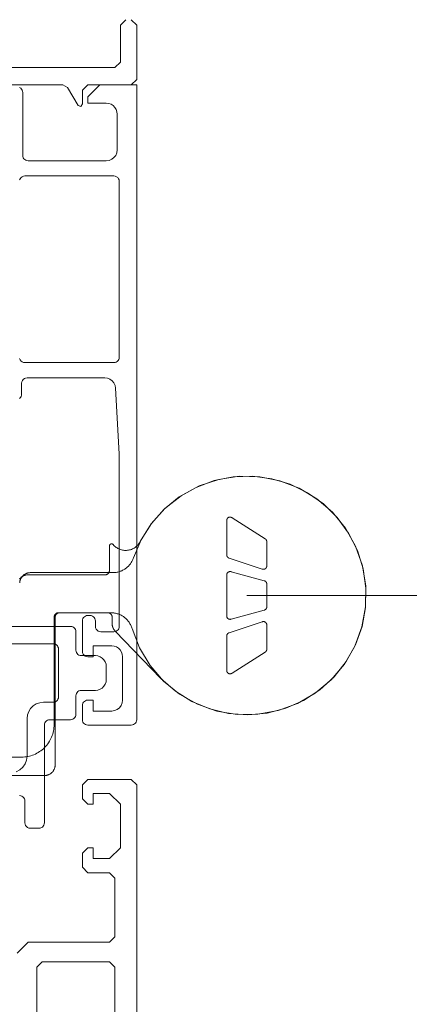
# Model space of a CAD drawing. Units: metres. Extents: x -12.3 to 65.1, y -4 to 63.8.
# Drawn here: x 63.7 to 63.7, y 32.1 to 32.1 of the extents above; entities that cross this region are included whole.
import ezdxf

# ---------------------------------------------------------------- set-up
doc = ezdxf.new("R2010")
doc.units = ezdxf.units.M
doc.layers.add('Standard', color=7, linetype='Continuous', lineweight=25)

# ---------------------------------------------------------------- blocks, each defined once
blk = doc.blocks.new('179060')
at = {"layer": 'Standard', "color": 7, "linetype": 'Continuous', "lineweight": 13}
for points in [[(-0.0016, 0.01326), (-0.0016, 0.0075), (-0.0016, 0.0065), (-0.0016, 0.002), (-0.0021, 0.0015), (-0.0055, 0.0015), (-0.006, 0.001)], [(-0.006, 0.0005), (-0.0055, 0), (-0.0005, 0), (0, 0.0005), (0, 0.0045), (0.0005, 0.005), (0.00176, 0.005), (0.00199, 0.00515), (0.0019, 0.0054), (0.00025, 0.00636), (0, 0.00679), (0, 0.0165)]]:
    blk.add_lwpolyline(points, dxfattribs=at)
blk = doc.blocks.new('372170')
at = {"layer": 'Standard', "color": 7, "linetype": 'Continuous', "lineweight": 13}
for points in [[(0.0159, -0.0573), (0.0159, -0.0639), (0.015913, -0.064011), (0.01595, -0.064117), (0.016009, -0.064212), (0.016088, -0.064291), (0.016183, -0.06435), (0.016289, -0.064387), (0.0164, -0.0644), (0.0181, -0.0644), (0.018211, -0.064413), (0.018317, -0.06445), (0.018412, -0.064509), (0.018491, -0.064588), (0.01855, -0.064683), (0.018587, -0.064789), (0.0186, -0.0649), (0.0186, -0.0662), (0.018625, -0.066423), (0.018699, -0.066634), (0.018818, -0.066823), (0.018977, -0.066982), (0.019166, -0.067101), (0.019377, -0.067175), (0.0196, -0.0672), (0.0208, -0.0672), (0.021023, -0.067175), (0.021234, -0.067101), (0.021423, -0.066982), (0.021582, -0.066823), (0.021701, -0.066634), (0.021775, -0.066423), (0.0218, -0.0662), (0.0218, -0.0649), (0.021813, -0.064789), (0.02185, -0.064683), (0.021909, -0.064588), (0.021988, -0.064509), (0.022083, -0.06445), (0.022189, -0.064413), (0.0223, -0.0644), (0.024, -0.0644), (0.024111, -0.064387), (0.024217, -0.06435), (0.024312, -0.064291), (0.024391, -0.064212), (0.02445, -0.064117), (0.024487, -0.064011), (0.0245, -0.0639), (0.0245, -0.062), (0.024513, -0.061889), (0.02455, -0.061783), (0.024609, -0.061688), (0.024688, -0.061609), (0.024783, -0.06155), (0.024889, -0.061513), (0.025, -0.0615), (0.034, -0.0615), (0.034111, -0.061487), (0.034217, -0.06145), (0.034312, -0.061391), (0.034391, -0.061312), (0.03445, -0.061217), (0.034487, -0.061111), (0.0345, -0.061), (0.0345, -0.0602), (0.034483, -0.060071), (0.034433, -0.05995), (0.034354, -0.059846), (0.03425, -0.059767), (0.034129, -0.059717), (0.034, -0.0597), (0.032, -0.0597), (0.031889, -0.059687), (0.031783, -0.05965), (0.031688, -0.059591), (0.031609, -0.059512), (0.03155, -0.059417), (0.031513, -0.059311), (0.0315, -0.0592)], [(0.0175, -0.0573), (0.0175, -0.0623), (0.017513, -0.062411), (0.01755, -0.062517), (0.017609, -0.062612), (0.017688, -0.062691), (0.017783, -0.06275), (0.017889, -0.062787), (0.018, -0.0628), (0.0224, -0.0628), (0.022511, -0.062787), (0.022617, -0.06275), (0.022712, -0.062691), (0.022791, -0.062612), (0.02285, -0.062517), (0.022887, -0.062411), (0.0229, -0.0623), (0.0229, -0.0614), (0.022938, -0.061066), (0.023049, -0.060749), (0.023227, -0.060465), (0.023465, -0.060227), (0.023749, -0.060049), (0.024066, -0.059938), (0.0244, -0.0599), (0.02785, -0.0599), (0.028221, -0.059855), (0.02857, -0.059722), (0.028878, -0.05951), (0.029126, -0.059231), (0.029299, -0.0589)]]:
    blk.add_lwpolyline(points, dxfattribs=at)
blk = doc.blocks.new('358150')
at = {"layer": 'Standard', "color": 7, "linetype": 'Continuous', "lineweight": 13}
for points in [[(0.000249, 0.010783), (0.000309, 0.010688), (0.000388, 0.010609), (0.000483, 0.010549), (0.000589, 0.010512), (0.0007, 0.0105), (0.0065, 0.0105), (0.006611, 0.010487), (0.006717, 0.01045), (0.006812, 0.010391), (0.006891, 0.010312), (0.00695, 0.010217), (0.006987, 0.010111), (0.007, 0.01), (0.007, 0.0028), (0.006966, 0.002541), (0.006866, 0.0023), (0.006707, 0.002093), (0.0065, 0.001934), (0.006259, 0.001834), (0.006, 0.0018), (0.0027, 0.0018), (0.002477, 0.001825), (0.002266, 0.001899), (0.002076, 0.002018), (0.001918, 0.002176), (0.001799, 0.002366), (0.001725, 0.002577), (0.0017, 0.0028), (0.0017, 0.0045), (0.0011, 0.0045), (0, 0.0034), (0, 0), (0.0585, 0), (0.058611, 0.000012), (0.058717, 0.000049), (0.058812, 0.000109), (0.058891, 0.000188), (0.05895, 0.000283), (0.058987, 0.000389), (0.059, 0.0005), (0.059, 0.0045), (0.058987, 0.004611), (0.05895, 0.004717), (0.058891, 0.004812), (0.058812, 0.004891), (0.058717, 0.00495), (0.058611, 0.004987), (0.0585, 0.005), (0.0572, 0.005), (0.057089, 0.004987), (0.056983, 0.00495), (0.056888, 0.004891), (0.056809, 0.004812), (0.056749, 0.004717), (0.056712, 0.004611), (0.0567, 0.0045), (0.0567, 0.004), (0.0577, 0.004), (0.0577, 0.0023), (0.057666, 0.002041), (0.057566, 0.0018), (0.057407, 0.001593), (0.0572, 0.001434), (0.056959, 0.001334), (0.0567, 0.0013), (0.0527, 0.0013), (0.052477, 0.001325), (0.052266, 0.001399), (0.052076, 0.001518), (0.051918, 0.001676), (0.051799, 0.001866), (0.051725, 0.002077), (0.0517, 0.0023), (0.0517, 0.004), (0.0527, 0.004), (0.0527, 0.0045), (0.052683, 0.004629), (0.052633, 0.00475), (0.052553, 0.004853), (0.05245, 0.004933), (0.052329, 0.004983), (0.0522, 0.005), (0.0494, 0.005), (0.0494, 0.005), (0.049289, 0.004987), (0.049183, 0.00495), (0.049088, 0.004891), (0.049009, 0.004812), (0.048949, 0.004717), (0.048912, 0.004611), (0.0489, 0.0045), (0.0489, 0.0043), (0.048912, 0.004189), (0.048949, 0.004083), (0.049009, 0.003988), (0.049088, 0.003909), (0.049183, 0.003849), (0.049289, 0.003812), (0.0494, 0.0038), (0.0499, 0.0038), (0.050029, 0.003783), (0.05015, 0.003733), (0.050253, 0.003653), (0.050333, 0.00355), (0.050383, 0.003429), (0.0504, 0.0033), (0.0504, 0.0021), (0.050387, 0.001989), (0.05035, 0.001883), (0.050291, 0.001788), (0.050212, 0.001709), (0.050117, 0.001649), (0.050011, 0.001612), (0.0499, 0.0016), (0.034, 0.0016), (0.027943, 0.001946), (0.027695, 0.001992), (0.027467, 0.002098), (0.027273, 0.002258), (0.027125, 0.002461), (0.027032, 0.002695), (0.027, 0.002944), (0.027, 0.0101), (0.027017, 0.010229), (0.027067, 0.01035), (0.027146, 0.010453), (0.02725, 0.010533), (0.02737, 0.010583), (0.0275, 0.0106), (0.0285, 0.0106), (0.028611, 0.010612), (0.028717, 0.010649), (0.028812, 0.010709), (0.028891, 0.010788)], [(0.008771, 0.010783), (0.00865, 0.010733), (0.008546, 0.010653), (0.008467, 0.01055), (0.008417, 0.010429), (0.0084, 0.0103), (0.0084, 0.0021), (0.008417, 0.00197), (0.008467, 0.00185), (0.008546, 0.001746), (0.00865, 0.001667), (0.008771, 0.001617), (0.0089, 0.0016), (0.0251, 0.0016), (0.025211, 0.001612), (0.025317, 0.001649), (0.025412, 0.001709), (0.025491, 0.001788), (0.02555, 0.001883), (0.025587, 0.001989), (0.0256, 0.0021), (0.0256, 0.0103), (0.025583, 0.010429), (0.025533, 0.01055), (0.025453, 0.010653), (0.02535, 0.010733), (0.025229, 0.010783)]]:
    blk.add_lwpolyline(points, dxfattribs=at)
blk = doc.blocks.new('302050')
at = {"layer": 'Standard', "color": 7, "linetype": 'Continuous', "lineweight": 13}
blk.add_lwpolyline([(0.016, 0.011), (0.015, 0.01), (0.015, 0.0025), (0.0145, 0.002), (0.0091, 0.002), (0.0086, 0.0025), (0.0086, 0.0045), (0.0081, 0.005), (0.0068, 0.005), (0.0063, 0.0045), (0.0063, 0.004), (0.0073, 0.004), (0.0073, 0.0025), (0.0063, 0.0015), (0.0023, 0.0015), (0.0013, 0.0025), (0.0013, 0.004), (0.0023, 0.004), (0.0023, 0.0045), (0.0018, 0.005), (0.0005, 0.005), (0, 0.0045), (0, 0.0005), (0.0005, 0), (0.0975, 0)], dxfattribs=at)
blk.add_lwpolyline([(0.0173, 0.002), (0.0168, 0.0025), (0.0168, 0.0087), (0.0173, 0.0092), (0.0637, 0.0092), (0.0642, 0.0087), (0.0642, 0.0025), (0.0637, 0.002), (0.0173, 0.002)], close=True, dxfattribs=at)

msp = doc.modelspace()

# ---------------------------------------------------------------- linework, layer by layer
at = {"layer": 'Standard', "color": 100, "linetype": 'Continuous', "lineweight": 13}
for p, q in [((63.710849, 32.096144), (63.707812, 32.098077)), ((63.707307, 32.0978), (63.707307, 32.094673)), ((63.696504, 32.095476), (63.696504, 32.093221)), ((63.711002, 32.09366), (63.711002, 32.095867)), ((63.707532, 32.094361), (63.710569, 32.093348)), ((63.696104, 32.092821), (63.689004, 32.092821)), ((63.696818, 32.093021), (63.689235, 32.093021)), ((63.707307, 32.092793), (63.707307, 32.089049)), ((63.710759, 32.092282), (63.707722, 32.09311)), ((63.711002, 32.089878), (63.711002, 32.091964)), ((63.709154, 32.090921), (64.860495, 32.090921)), ((63.691404, 32.079021), (63.691404, 32.088921)), ((63.691504, 32.075321), (63.691504, 32.088921)), ((63.691804, 32.089321), (63.696663, 32.089321)), ((63.691904, 32.089321), (63.696354, 32.089321)), ((63.696754, 32.088921), (63.696754, 32.088325)), ((63.707722, 32.088732), (63.710759, 32.08956)), ((63.710569, 32.088494), (63.707532, 32.087481)), ((63.711002, 32.085975), (63.711002, 32.088182)), ((63.697035, 32.08763), (63.701246, 32.083275)), ((63.707307, 32.087169), (63.707307, 32.084042)), ((63.707812, 32.083765), (63.710849, 32.085698)), ((63.650779, 32.076021), (63.688404, 32.076021)), ((63.685804, 32.074321), (63.690504, 32.074321))]:
    msp.add_line(p, q, dxfattribs=at)
for points in [[(63.699342, 32.095893, 0), (63.700344, 32.097508, 0), (63.701609, 32.098925, 0), (63.703099, 32.100104, 0), (63.704769, 32.101009, 0), (63.70657, 32.101613, 0), (63.708448, 32.101898, 0), (63.710348, 32.101856, 0), (63.712211, 32.101488, 0), (63.713984, 32.100804, 0), (63.715612, 32.099826, 0), (63.717048, 32.098582, 0), (63.718249, 32.097109, 0), (63.719178, 32.095452, 0), (63.719808, 32.09366, 0), (63.72012, 32.091786, 0), (63.720105, 32.089886, 0), (63.719764, 32.088017, 0), (63.719106, 32.086235, 0), (63.718151, 32.084593, 0), (63.716928, 32.083139, 0), (63.715473, 32.081917, 0), (63.71383, 32.080964, 0), (63.712047, 32.080308, 0), (63.710178, 32.079969, 0), (63.708278, 32.079956, 0), (63.706404, 32.08027, 0), (63.704613, 32.080902, 0), (63.702957, 32.081833, 0), (63.701485, 32.083035, 0), (63.700243, 32.084472, 0), (63.699266, 32.086102, 0), (63.698584, 32.087875, 0)], [(63.698716, 32.09439, 0), (63.699413, 32.096032, 0), (63.700367, 32.097538, 0), (63.701552, 32.098871, 0), (63.702937, 32.099995, 0), (63.704485, 32.100881, 0), (63.706156, 32.101504, 0), (63.707905, 32.10185, 0), (63.709688, 32.101908, 0), (63.711456, 32.101678, 0), (63.713164, 32.101164, 0), (63.714767, 32.100382, 0), (63.716222, 32.09935, 0), (63.717491, 32.098097, 0), (63.718541, 32.096656, 0), (63.719344, 32.095064, 0), (63.71988, 32.093363, 0), (63.720133, 32.091597, 0), (63.720098, 32.089814, 0), (63.719776, 32.08806, 0), (63.719174, 32.086382, 0), (63.718309, 32.084822, 0), (63.717203, 32.083423, 0), (63.715885, 32.082221, 0), (63.714391, 32.081248, 0), (63.712759, 32.080528, 0), (63.711032, 32.080083, 0), (63.709256, 32.079922, 0), (63.707477, 32.08005, 0), (63.705743, 32.080463, 0), (63.704098, 32.081152, 0), (63.702585, 32.082098, 0), (63.701246, 32.083275, 0)], [(63.707307, 32.0978, 0), (63.707307, 32.097822, 0), (63.707309, 32.097843, 0), (63.707312, 32.097865, 0), (63.707315, 32.097886, 0), (63.70732, 32.097906, 0), (63.707326, 32.097926, 0), (63.707333, 32.097946, 0), (63.707341, 32.097964, 0), (63.70735, 32.097982, 0), (63.707359, 32.098, 0), (63.70737, 32.098016, 0), (63.707382, 32.098032, 0), (63.707394, 32.098046, 0), (63.707407, 32.09806, 0), (63.707422, 32.098073, 0), (63.707436, 32.098085, 0), (63.707452, 32.098095, 0), (63.707468, 32.098105, 0), (63.707485, 32.098113, 0), (63.707502, 32.098121, 0), (63.70752, 32.098127, 0), (63.707538, 32.098132, 0), (63.707557, 32.098136, 0), (63.707576, 32.098139, 0), (63.707596, 32.09814, 0), (63.707615, 32.09814, 0), (63.707635, 32.098139, 0), (63.707655, 32.098137, 0), (63.707675, 32.098134, 0), (63.707695, 32.098129, 0), (63.707715, 32.098123, 0), (63.707735, 32.098116, 0), (63.707755, 32.098108, 0), (63.707774, 32.098099, 0), (63.707793, 32.098089, 0), (63.707812, 32.098077, 0)], [(63.710849, 32.096144, 0), (63.710857, 32.096139, 0), (63.710865, 32.096134, 0), (63.710872, 32.096129, 0), (63.710879, 32.096123, 0), (63.710887, 32.096117, 0), (63.710893, 32.096111, 0), (63.7109, 32.096105, 0), (63.710907, 32.096098, 0), (63.710913, 32.096092, 0), (63.710919, 32.096085, 0), (63.710925, 32.096078, 0), (63.710931, 32.096071, 0), (63.710937, 32.096064, 0), (63.710942, 32.096056, 0), (63.710947, 32.096049, 0), (63.710952, 32.096041, 0), (63.710957, 32.096033, 0), (63.710961, 32.096025, 0), (63.710966, 32.096017, 0), (63.71097, 32.096009, 0), (63.710974, 32.096001, 0), (63.710977, 32.095992, 0), (63.71098, 32.095984, 0), (63.710984, 32.095975, 0), (63.710986, 32.095967, 0), (63.710989, 32.095958, 0), (63.710991, 32.095949, 0), (63.710994, 32.09594, 0), (63.710995, 32.095931, 0), (63.710997, 32.095922, 0), (63.710999, 32.095913, 0), (63.711, 32.095904, 0), (63.711001, 32.095895, 0), (63.711001, 32.095885, 0), (63.711002, 32.095876, 0), (63.711002, 32.095867, 0)], [(63.696504, 32.095476, 0), (63.696505, 32.095491, 0), (63.696507, 32.095506, 0), (63.696509, 32.095521, 0), (63.696513, 32.095536, 0), (63.696519, 32.095551, 0), (63.696525, 32.095564, 0), (63.696532, 32.095578, 0), (63.69654, 32.095591, 0), (63.69655, 32.095603, 0), (63.69656, 32.095614, 0), (63.696571, 32.095625, 0), (63.696582, 32.095635, 0), (63.696595, 32.095643, 0), (63.696608, 32.095651, 0), (63.696622, 32.095658, 0), (63.696636, 32.095664, 0), (63.69665, 32.095669, 0), (63.696665, 32.095672, 0), (63.69668, 32.095675, 0), (63.696695, 32.095676, 0), (63.696711, 32.095676, 0), (63.696726, 32.095675, 0), (63.696741, 32.095673, 0), (63.696756, 32.095669, 0), (63.69677, 32.095665, 0), (63.696784, 32.095659, 0), (63.696798, 32.095653, 0), (63.696811, 32.095645, 0), (63.696824, 32.095636, 0), (63.696836, 32.095627, 0), (63.696847, 32.095616, 0), (63.696857, 32.095605, 0)], [(63.699342, 32.095893, 0), (63.699298, 32.095812, 0), (63.699249, 32.095734, 0), (63.699195, 32.095659, 0), (63.699136, 32.095587, 0), (63.699074, 32.09552, 0), (63.699007, 32.095456, 0), (63.698936, 32.095396, 0), (63.698862, 32.095341, 0), (63.698784, 32.09529, 0), (63.698704, 32.095245, 0), (63.698621, 32.095204, 0), (63.698536, 32.095169, 0), (63.698448, 32.095139, 0), (63.698359, 32.095114, 0), (63.698269, 32.095095, 0), (63.698177, 32.095082, 0), (63.698085, 32.095074, 0), (63.697993, 32.095072, 0), (63.6979, 32.095075, 0), (63.697808, 32.095084, 0), (63.697717, 32.095099, 0), (63.697627, 32.09512, 0), (63.697538, 32.095146, 0), (63.697451, 32.095177, 0), (63.697367, 32.095214, 0), (63.697284, 32.095256, 0), (63.697204, 32.095303, 0), (63.697128, 32.095354, 0), (63.697054, 32.095411, 0), (63.696985, 32.095471, 0), (63.696919, 32.095536, 0), (63.696857, 32.095605, 0)], [(63.698716, 32.09439, 0), (63.69869, 32.094317, 0), (63.698661, 32.094244, 0), (63.698629, 32.094173, 0), (63.698594, 32.094103, 0), (63.698557, 32.094034, 0), (63.698517, 32.093967, 0), (63.698475, 32.093901, 0), (63.69843, 32.093837, 0), (63.698382, 32.093775, 0), (63.698333, 32.093715, 0), (63.69828, 32.093657, 0), (63.698226, 32.093601, 0), (63.698169, 32.093547, 0), (63.698111, 32.093495, 0), (63.69805, 32.093446, 0), (63.697988, 32.093399, 0), (63.697924, 32.093355, 0), (63.697858, 32.093313, 0), (63.69779, 32.093273, 0), (63.697721, 32.093237, 0), (63.697651, 32.093203, 0), (63.697579, 32.093172, 0), (63.697506, 32.093143, 0), (63.697433, 32.093118, 0), (63.697358, 32.093095, 0), (63.697282, 32.093076, 0), (63.697206, 32.093059, 0), (63.697129, 32.093045, 0), (63.697052, 32.093035, 0), (63.696974, 32.093027, 0), (63.696896, 32.093023, 0), (63.696818, 32.093021, 0)], [(63.707532, 32.094361, 0), (63.707521, 32.094365, 0), (63.70751, 32.094369, 0), (63.707499, 32.094373, 0), (63.707489, 32.094378, 0), (63.707479, 32.094384, 0), (63.707469, 32.094389, 0), (63.707459, 32.094395, 0), (63.707449, 32.094401, 0), (63.70744, 32.094408, 0), (63.707431, 32.094415, 0), (63.707422, 32.094422, 0), (63.707413, 32.094429, 0), (63.707405, 32.094437, 0), (63.707397, 32.094445, 0), (63.707389, 32.094453, 0), (63.707382, 32.094462, 0), (63.707375, 32.094471, 0), (63.707368, 32.09448, 0), (63.707362, 32.094489, 0), (63.707356, 32.094499, 0), (63.70735, 32.094508, 0), (63.707344, 32.094518, 0), (63.707339, 32.094529, 0), (63.707334, 32.094539, 0), (63.70733, 32.094549, 0), (63.707326, 32.09456, 0), (63.707322, 32.094571, 0), (63.707319, 32.094582, 0), (63.707316, 32.094593, 0), (63.707314, 32.094604, 0), (63.707312, 32.094615, 0), (63.70731, 32.094627, 0), (63.707309, 32.094638, 0), (63.707308, 32.09465, 0), (63.707307, 32.094661, 0), (63.707307, 32.094673, 0)], [(63.711002, 32.09366, 0), (63.711001, 32.093642, 0), (63.711, 32.093623, 0), (63.710998, 32.093605, 0), (63.710995, 32.093587, 0), (63.710991, 32.09357, 0), (63.710986, 32.093553, 0), (63.710981, 32.093536, 0), (63.710974, 32.093519, 0), (63.710967, 32.093503, 0), (63.710959, 32.093488, 0), (63.710951, 32.093473, 0), (63.710941, 32.093459, 0), (63.710931, 32.093445, 0), (63.71092, 32.093432, 0), (63.710909, 32.093419, 0), (63.710896, 32.093408, 0), (63.710884, 32.093397, 0), (63.71087, 32.093386, 0), (63.710856, 32.093377, 0), (63.710842, 32.093368, 0), (63.710827, 32.09336, 0), (63.710811, 32.093353, 0), (63.710796, 32.093347, 0), (63.710779, 32.093342, 0), (63.710763, 32.093338, 0), (63.710746, 32.093334, 0), (63.710729, 32.093331, 0), (63.710711, 32.09333, 0), (63.710694, 32.093329, 0), (63.710676, 32.093329, 0), (63.710658, 32.09333, 0), (63.71064, 32.093332, 0), (63.710622, 32.093335, 0), (63.710604, 32.093338, 0), (63.710587, 32.093343, 0), (63.710569, 32.093348, 0)], [(63.688231, 32.092455, 0), (63.688263, 32.092493, 0), (63.688297, 32.092528, 0), (63.688333, 32.092562, 0), (63.68837, 32.092594, 0), (63.688409, 32.092624, 0), (63.688449, 32.092653, 0), (63.68849, 32.092679, 0), (63.688533, 32.092703, 0), (63.688577, 32.092725, 0), (63.688622, 32.092745, 0), (63.688667, 32.092763, 0), (63.688714, 32.092778, 0), (63.688761, 32.092791, 0), (63.688809, 32.092802, 0), (63.688858, 32.09281, 0), (63.688906, 32.092816, 0), (63.688955, 32.09282, 0), (63.689004, 32.092821, 0)], [(63.688236, 32.092076, 0), (63.68824, 32.092123, 0), (63.688246, 32.09217, 0), (63.688254, 32.092217, 0), (63.688264, 32.092263, 0), (63.688277, 32.092309, 0), (63.688292, 32.092354, 0), (63.688308, 32.092398, 0), (63.688327, 32.092442, 0), (63.688348, 32.092484, 0), (63.688371, 32.092526, 0), (63.688396, 32.092566, 0), (63.688423, 32.092605, 0), (63.688451, 32.092643, 0), (63.688482, 32.092679, 0), (63.688514, 32.092714, 0), (63.688547, 32.092747, 0), (63.688582, 32.092779, 0), (63.688619, 32.092809, 0), (63.688657, 32.092837, 0), (63.688696, 32.092864, 0), (63.688737, 32.092888, 0), (63.688778, 32.092911, 0), (63.688821, 32.092932, 0), (63.688865, 32.09295, 0), (63.688909, 32.092967, 0), (63.688954, 32.092981, 0), (63.689, 32.092993, 0), (63.689046, 32.093003, 0), (63.689093, 32.093011, 0), (63.68914, 32.093017, 0), (63.689187, 32.09302, 0), (63.689235, 32.093021, 0)], [(63.696504, 32.093221, 0), (63.696504, 32.093201, 0), (63.696502, 32.093182, 0), (63.6965, 32.093162, 0), (63.696497, 32.093143, 0), (63.696492, 32.093124, 0), (63.696487, 32.093105, 0), (63.696481, 32.093086, 0), (63.696474, 32.093068, 0), (63.696466, 32.09305, 0), (63.696457, 32.093032, 0), (63.696447, 32.093015, 0), (63.696437, 32.092999, 0), (63.696426, 32.092983, 0), (63.696413, 32.092967, 0), (63.696401, 32.092952, 0), (63.696387, 32.092938, 0), (63.696373, 32.092925, 0), (63.696358, 32.092912, 0), (63.696343, 32.0929, 0), (63.696326, 32.092888, 0), (63.69631, 32.092878, 0), (63.696293, 32.092868, 0), (63.696275, 32.092859, 0), (63.696257, 32.092851, 0), (63.696239, 32.092844, 0), (63.69622, 32.092838, 0), (63.696201, 32.092833, 0), (63.696182, 32.092829, 0), (63.696163, 32.092825, 0), (63.696143, 32.092823, 0), (63.696124, 32.092822, 0), (63.696104, 32.092821, 0)], [(63.707307, 32.092793, 0), (63.707307, 32.092811, 0), (63.707308, 32.092828, 0), (63.70731, 32.092846, 0), (63.707313, 32.092863, 0), (63.707317, 32.09288, 0), (63.707321, 32.092897, 0), (63.707327, 32.092913, 0), (63.707333, 32.092929, 0), (63.707339, 32.092945, 0), (63.707347, 32.09296, 0), (63.707355, 32.092974, 0), (63.707364, 32.092988, 0), (63.707374, 32.093002, 0), (63.707384, 32.093015, 0), (63.707395, 32.093027, 0), (63.707407, 32.093039, 0), (63.707419, 32.09305, 0), (63.707432, 32.09306, 0), (63.707445, 32.09307, 0), (63.707459, 32.093078, 0), (63.707473, 32.093087, 0), (63.707488, 32.093094, 0), (63.707503, 32.0931, 0), (63.707518, 32.093106, 0), (63.707534, 32.093111, 0), (63.707551, 32.093115, 0), (63.707567, 32.093119, 0), (63.707584, 32.093121, 0), (63.707601, 32.093123, 0), (63.707618, 32.093123, 0), (63.707635, 32.093123, 0), (63.707653, 32.093122, 0), (63.70767, 32.093121, 0), (63.707687, 32.093118, 0), (63.707705, 32.093114, 0), (63.707722, 32.09311, 0)], [(63.710759, 32.092282, 0), (63.710771, 32.092278, 0), (63.710783, 32.092275, 0), (63.710794, 32.09227, 0), (63.710805, 32.092266, 0), (63.710816, 32.092261, 0), (63.710827, 32.092255, 0), (63.710837, 32.09225, 0), (63.710848, 32.092244, 0), (63.710858, 32.092237, 0), (63.710867, 32.092231, 0), (63.710877, 32.092223, 0), (63.710886, 32.092216, 0), (63.710895, 32.092208, 0), (63.710904, 32.0922, 0), (63.710912, 32.092192, 0), (63.71092, 32.092183, 0), (63.710928, 32.092174, 0), (63.710935, 32.092165, 0), (63.710942, 32.092155, 0), (63.710949, 32.092146, 0), (63.710955, 32.092136, 0), (63.710961, 32.092125, 0), (63.710966, 32.092115, 0), (63.710972, 32.092104, 0), (63.710976, 32.092093, 0), (63.710981, 32.092082, 0), (63.710985, 32.092071, 0), (63.710988, 32.09206, 0), (63.710991, 32.092048, 0), (63.710994, 32.092036, 0), (63.710996, 32.092025, 0), (63.710998, 32.092013, 0), (63.711, 32.092001, 0), (63.711001, 32.091989, 0), (63.711001, 32.091977, 0), (63.711002, 32.091964, 0)], [(63.711002, 32.089878, 0), (63.711001, 32.089865, 0), (63.711001, 32.089853, 0), (63.711, 32.089841, 0), (63.710998, 32.089829, 0), (63.710996, 32.089817, 0), (63.710994, 32.089806, 0), (63.710991, 32.089794, 0), (63.710988, 32.089782, 0), (63.710985, 32.089771, 0), (63.710981, 32.08976, 0), (63.710976, 32.089749, 0), (63.710972, 32.089738, 0), (63.710966, 32.089727, 0), (63.710961, 32.089717, 0), (63.710955, 32.089707, 0), (63.710949, 32.089697, 0), (63.710942, 32.089687, 0), (63.710935, 32.089677, 0), (63.710928, 32.089668, 0), (63.71092, 32.089659, 0), (63.710912, 32.08965, 0), (63.710904, 32.089642, 0), (63.710895, 32.089634, 0), (63.710886, 32.089626, 0), (63.710877, 32.089619, 0), (63.710867, 32.089612, 0), (63.710858, 32.089605, 0), (63.710848, 32.089598, 0), (63.710837, 32.089592, 0), (63.710827, 32.089587, 0), (63.710816, 32.089581, 0), (63.710805, 32.089576, 0), (63.710794, 32.089572, 0), (63.710783, 32.089568, 0), (63.710771, 32.089564, 0), (63.710759, 32.08956, 0)], [(63.691404, 32.088921, 0), (63.691405, 32.088941, 0), (63.691406, 32.08896, 0), (63.691409, 32.08898, 0), (63.691412, 32.088999, 0), (63.691416, 32.089018, 0), (63.691421, 32.089037, 0), (63.691428, 32.089056, 0), (63.691435, 32.089074, 0), (63.691443, 32.089092, 0), (63.691451, 32.08911, 0), (63.691461, 32.089127, 0), (63.691472, 32.089143, 0), (63.691483, 32.089159, 0), (63.691495, 32.089175, 0), (63.691508, 32.08919, 0), (63.691521, 32.089204, 0), (63.691536, 32.089217, 0), (63.69155, 32.08923, 0), (63.691566, 32.089242, 0), (63.691582, 32.089254, 0), (63.691599, 32.089264, 0), (63.691616, 32.089274, 0), (63.691633, 32.089283, 0), (63.691651, 32.089291, 0), (63.691669, 32.089298, 0), (63.691688, 32.089304, 0), (63.691707, 32.089309, 0), (63.691726, 32.089313, 0), (63.691746, 32.089317, 0), (63.691765, 32.089319, 0), (63.691785, 32.089321, 0), (63.691804, 32.089321, 0)], [(63.691504, 32.088921, 0), (63.691505, 32.088941, 0), (63.691506, 32.08896, 0), (63.691509, 32.08898, 0), (63.691512, 32.088999, 0), (63.691516, 32.089018, 0), (63.691521, 32.089037, 0), (63.691528, 32.089056, 0), (63.691535, 32.089074, 0), (63.691543, 32.089092, 0), (63.691551, 32.08911, 0), (63.691561, 32.089127, 0), (63.691572, 32.089143, 0), (63.691583, 32.089159, 0), (63.691595, 32.089175, 0), (63.691608, 32.08919, 0), (63.691621, 32.089204, 0), (63.691636, 32.089217, 0), (63.69165, 32.08923, 0), (63.691666, 32.089242, 0), (63.691682, 32.089254, 0), (63.691699, 32.089264, 0), (63.691716, 32.089274, 0), (63.691733, 32.089283, 0), (63.691751, 32.089291, 0), (63.691769, 32.089298, 0), (63.691788, 32.089304, 0), (63.691807, 32.089309, 0), (63.691826, 32.089313, 0), (63.691846, 32.089317, 0), (63.691865, 32.089319, 0), (63.691885, 32.089321, 0), (63.691904, 32.089321, 0)], [(63.696354, 32.089321, 0), (63.696374, 32.089321, 0), (63.696393, 32.089319, 0), (63.696413, 32.089317, 0), (63.696432, 32.089313, 0), (63.696451, 32.089309, 0), (63.69647, 32.089304, 0), (63.696489, 32.089298, 0), (63.696507, 32.089291, 0), (63.696525, 32.089283, 0), (63.696543, 32.089274, 0), (63.69656, 32.089264, 0), (63.696576, 32.089254, 0), (63.696593, 32.089242, 0), (63.696608, 32.08923, 0), (63.696623, 32.089217, 0), (63.696637, 32.089204, 0), (63.696651, 32.08919, 0), (63.696663, 32.089175, 0), (63.696676, 32.089159, 0), (63.696687, 32.089143, 0), (63.696697, 32.089127, 0), (63.696707, 32.08911, 0), (63.696716, 32.089092, 0), (63.696724, 32.089074, 0), (63.696731, 32.089056, 0), (63.696737, 32.089037, 0), (63.696742, 32.089018, 0), (63.696747, 32.088999, 0), (63.69675, 32.08898, 0), (63.696752, 32.08896, 0), (63.696754, 32.088941, 0), (63.696754, 32.088921, 0)], [(63.696663, 32.089321, 0), (63.696743, 32.089319, 0), (63.696824, 32.089315, 0), (63.696904, 32.089306, 0), (63.696984, 32.089295, 0), (63.697063, 32.089281, 0), (63.697142, 32.089263, 0), (63.69722, 32.089242, 0), (63.697297, 32.089218, 0), (63.697373, 32.089191, 0), (63.697447, 32.089161, 0), (63.697521, 32.089128, 0), (63.697593, 32.089091, 0), (63.697664, 32.089053, 0), (63.697733, 32.089011, 0), (63.6978, 32.088966, 0), (63.697865, 32.088919, 0), (63.697929, 32.088869, 0), (63.69799, 32.088817, 0), (63.698049, 32.088762, 0), (63.698106, 32.088705, 0), (63.698161, 32.088646, 0), (63.698213, 32.088585, 0), (63.698263, 32.088521, 0), (63.69831, 32.088456, 0), (63.698354, 32.088388, 0), (63.698396, 32.088319, 0), (63.698435, 32.088248, 0), (63.698471, 32.088176, 0), (63.698504, 32.088103, 0), (63.698534, 32.088028, 0), (63.698561, 32.087952, 0), (63.698584, 32.087875, 0)], [(63.707722, 32.088732, 0), (63.707705, 32.088728, 0), (63.707687, 32.088724, 0), (63.70767, 32.088722, 0), (63.707653, 32.08872, 0), (63.707635, 32.088719, 0), (63.707618, 32.088719, 0), (63.707601, 32.088719, 0), (63.707584, 32.088721, 0), (63.707567, 32.088724, 0), (63.707551, 32.088727, 0), (63.707534, 32.088731, 0), (63.707518, 32.088736, 0), (63.707503, 32.088742, 0), (63.707488, 32.088748, 0), (63.707473, 32.088756, 0), (63.707459, 32.088764, 0), (63.707445, 32.088772, 0), (63.707432, 32.088782, 0), (63.707419, 32.088792, 0), (63.707407, 32.088803, 0), (63.707395, 32.088815, 0), (63.707384, 32.088827, 0), (63.707374, 32.08884, 0), (63.707364, 32.088854, 0), (63.707355, 32.088868, 0), (63.707347, 32.088882, 0), (63.707339, 32.088897, 0), (63.707333, 32.088913, 0), (63.707327, 32.088929, 0), (63.707321, 32.088945, 0), (63.707317, 32.088962, 0), (63.707313, 32.088979, 0), (63.70731, 32.088996, 0), (63.707308, 32.089014, 0), (63.707307, 32.089031, 0), (63.707307, 32.089049, 0)], [(63.697035, 32.08763, 0), (63.697019, 32.087648, 0), (63.697003, 32.087666, 0), (63.696987, 32.087684, 0), (63.696972, 32.087703, 0), (63.696957, 32.087721, 0), (63.696943, 32.087741, 0), (63.696929, 32.08776, 0), (63.696916, 32.08778, 0), (63.696903, 32.087801, 0), (63.696891, 32.087821, 0), (63.696879, 32.087842, 0), (63.696867, 32.087863, 0), (63.696857, 32.087885, 0), (63.696846, 32.087906, 0), (63.696836, 32.087928, 0), (63.696827, 32.087951, 0), (63.696818, 32.087973, 0), (63.69681, 32.087995, 0), (63.696803, 32.088018, 0), (63.696795, 32.088041, 0), (63.696789, 32.088064, 0), (63.696783, 32.088088, 0), (63.696778, 32.088111, 0), (63.696773, 32.088134, 0), (63.696768, 32.088158, 0), (63.696765, 32.088182, 0), (63.696761, 32.088206, 0), (63.696759, 32.088229, 0), (63.696757, 32.088253, 0), (63.696755, 32.088277, 0), (63.696755, 32.088301, 0), (63.696754, 32.088325, 0)], [(63.710569, 32.088494, 0), (63.710587, 32.088499, 0), (63.710604, 32.088504, 0), (63.710622, 32.088507, 0), (63.71064, 32.08851, 0), (63.710658, 32.088512, 0), (63.710676, 32.088513, 0), (63.710694, 32.088513, 0), (63.710711, 32.088512, 0), (63.710729, 32.088511, 0), (63.710746, 32.088508, 0), (63.710763, 32.088505, 0), (63.710779, 32.0885, 0), (63.710796, 32.088495, 0), (63.710811, 32.088489, 0), (63.710827, 32.088482, 0), (63.710842, 32.088474, 0), (63.710856, 32.088465, 0), (63.71087, 32.088456, 0), (63.710884, 32.088445, 0), (63.710896, 32.088434, 0), (63.710909, 32.088423, 0), (63.71092, 32.08841, 0), (63.710931, 32.088397, 0), (63.710941, 32.088383, 0), (63.710951, 32.088369, 0), (63.710959, 32.088354, 0), (63.710967, 32.088339, 0), (63.710974, 32.088323, 0), (63.710981, 32.088306, 0), (63.710986, 32.08829, 0), (63.710991, 32.088272, 0), (63.710995, 32.088255, 0), (63.710998, 32.088237, 0), (63.711, 32.088219, 0), (63.711001, 32.0882, 0), (63.711002, 32.088182, 0)], [(63.707307, 32.087169, 0), (63.707307, 32.087181, 0), (63.707308, 32.087193, 0), (63.707309, 32.087204, 0), (63.70731, 32.087216, 0), (63.707312, 32.087227, 0), (63.707314, 32.087238, 0), (63.707316, 32.087249, 0), (63.707319, 32.08726, 0), (63.707322, 32.087271, 0), (63.707326, 32.087282, 0), (63.70733, 32.087293, 0), (63.707334, 32.087303, 0), (63.707339, 32.087314, 0), (63.707344, 32.087324, 0), (63.70735, 32.087334, 0), (63.707356, 32.087343, 0), (63.707362, 32.087353, 0), (63.707368, 32.087362, 0), (63.707375, 32.087371, 0), (63.707382, 32.08738, 0), (63.707389, 32.087389, 0), (63.707397, 32.087397, 0), (63.707405, 32.087405, 0), (63.707413, 32.087413, 0), (63.707422, 32.08742, 0), (63.707431, 32.087427, 0), (63.70744, 32.087434, 0), (63.707449, 32.087441, 0), (63.707459, 32.087447, 0), (63.707469, 32.087453, 0), (63.707479, 32.087459, 0), (63.707489, 32.087464, 0), (63.707499, 32.087469, 0), (63.70751, 32.087473, 0), (63.707521, 32.087477, 0), (63.707532, 32.087481, 0)], [(63.711002, 32.085975, 0), (63.711002, 32.085966, 0), (63.711001, 32.085957, 0), (63.711001, 32.085947, 0), (63.711, 32.085938, 0), (63.710999, 32.085929, 0), (63.710997, 32.08592, 0), (63.710995, 32.085911, 0), (63.710994, 32.085902, 0), (63.710991, 32.085893, 0), (63.710989, 32.085884, 0), (63.710986, 32.085875, 0), (63.710984, 32.085867, 0), (63.71098, 32.085858, 0), (63.710977, 32.08585, 0), (63.710974, 32.085841, 0), (63.71097, 32.085833, 0), (63.710966, 32.085825, 0), (63.710961, 32.085817, 0), (63.710957, 32.085809, 0), (63.710952, 32.085801, 0), (63.710947, 32.085793, 0), (63.710942, 32.085786, 0), (63.710937, 32.085778, 0), (63.710931, 32.085771, 0), (63.710925, 32.085764, 0), (63.710919, 32.085757, 0), (63.710913, 32.08575, 0), (63.710907, 32.085744, 0), (63.7109, 32.085737, 0), (63.710893, 32.085731, 0), (63.710887, 32.085725, 0), (63.710879, 32.085719, 0), (63.710872, 32.085714, 0), (63.710865, 32.085708, 0), (63.710857, 32.085703, 0), (63.710849, 32.085698, 0)], [(63.707812, 32.083765, 0), (63.707793, 32.083754, 0), (63.707774, 32.083743, 0), (63.707755, 32.083734, 0), (63.707735, 32.083726, 0), (63.707715, 32.083719, 0), (63.707695, 32.083713, 0), (63.707675, 32.083709, 0), (63.707655, 32.083705, 0), (63.707635, 32.083703, 0), (63.707615, 32.083702, 0), (63.707596, 32.083702, 0), (63.707576, 32.083704, 0), (63.707557, 32.083706, 0), (63.707538, 32.08371, 0), (63.70752, 32.083715, 0), (63.707502, 32.083721, 0), (63.707485, 32.083729, 0), (63.707468, 32.083737, 0), (63.707452, 32.083747, 0), (63.707436, 32.083757, 0), (63.707422, 32.083769, 0), (63.707407, 32.083782, 0), (63.707394, 32.083796, 0), (63.707382, 32.08381, 0), (63.70737, 32.083826, 0), (63.707359, 32.083842, 0), (63.70735, 32.08386, 0), (63.707341, 32.083878, 0), (63.707333, 32.083896, 0), (63.707326, 32.083916, 0), (63.70732, 32.083936, 0), (63.707315, 32.083956, 0), (63.707312, 32.083977, 0), (63.707309, 32.083999, 0), (63.707307, 32.08402, 0), (63.707307, 32.084042, 0)], [(63.691404, 32.079021, 0), (63.691401, 32.078874, 0), (63.69139, 32.078727, 0), (63.691372, 32.078581, 0), (63.691347, 32.078436, 0), (63.691314, 32.078292, 0), (63.691275, 32.07815, 0), (63.691229, 32.07801, 0), (63.691176, 32.077873, 0), (63.691116, 32.077738, 0), (63.69105, 32.077607, 0), (63.690977, 32.077479, 0), (63.690899, 32.077354, 0), (63.690814, 32.077234, 0), (63.690723, 32.077118, 0), (63.690627, 32.077006, 0), (63.690526, 32.0769, 0), (63.690419, 32.076798, 0), (63.690307, 32.076702, 0), (63.690191, 32.076611, 0), (63.690071, 32.076527, 0), (63.689947, 32.076448, 0), (63.689818, 32.076375, 0), (63.689687, 32.076309, 0), (63.689552, 32.076249, 0), (63.689415, 32.076196, 0), (63.689275, 32.07615, 0), (63.689133, 32.076111, 0), (63.68899, 32.076079, 0), (63.688844, 32.076054, 0), (63.688698, 32.076035, 0), (63.688551, 32.076025, 0), (63.688404, 32.076021, 0)], [(63.691504, 32.075321, 0), (63.691503, 32.075272, 0), (63.691499, 32.075223, 0), (63.691493, 32.075174, 0), (63.691485, 32.075126, 0), (63.691474, 32.075078, 0), (63.691461, 32.075031, 0), (63.691446, 32.074984, 0), (63.691428, 32.074938, 0), (63.691408, 32.074893, 0), (63.691386, 32.07485, 0), (63.691362, 32.074807, 0), (63.691336, 32.074765, 0), (63.691307, 32.074725, 0), (63.691277, 32.074687, 0), (63.691245, 32.074649, 0), (63.691211, 32.074614, 0), (63.691176, 32.07458, 0), (63.691139, 32.074548, 0), (63.6911, 32.074518, 0), (63.69106, 32.07449, 0), (63.691018, 32.074463, 0), (63.690976, 32.074439, 0), (63.690932, 32.074417, 0), (63.690887, 32.074397, 0), (63.690841, 32.07438, 0), (63.690795, 32.074364, 0), (63.690747, 32.074351, 0), (63.690699, 32.07434, 0), (63.690651, 32.074332, 0), (63.690602, 32.074326, 0), (63.690553, 32.074322, 0), (63.690504, 32.074321, 0)]]:
    msp.add_polyline3d(points, dxfattribs=at)

# ---------------------------------------------------------------- block references
at = {"layer": 'Standard', "color": 8, "linetype": 'Continuous', "lineweight": 13, "xscale": -1, "rotation": 90}
for name, p in [('179060', (63.699015, 32.137974)), ('358150', (63.699015, 32.137973)), ('372170', (63.629015, 32.103974)), ('302050', (63.699015, 32.073974))]:
    msp.add_blockref(name, p, dxfattribs=at)

doc.saveas('drawing.dxf')
